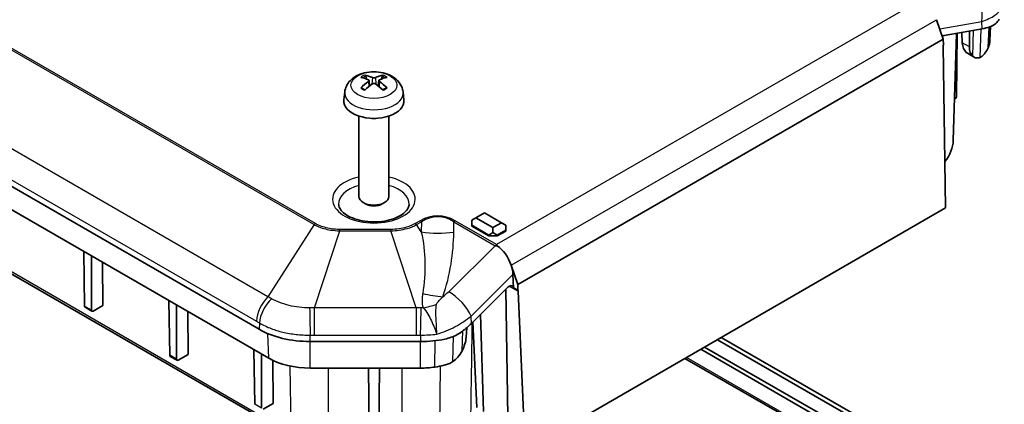
# Model space of a CAD drawing. Units: millimetres. Extents: x 154 to 2530, y 144 to 566.
# Drawn here: x 558 to 640, y 334 to 366 of the extents above; entities that cross this region are included whole.
import ezdxf

# ---------------------------------------------------------------- set-up
doc = ezdxf.new("R2010")
doc.units = ezdxf.units.MM
doc.layers.add('Symbol (TK)', color=100, linetype='Continuous', lineweight=18, true_color=0x00ff3f)
doc.layers.add('Visible (ISO)', color=7, linetype='Continuous', lineweight=35)
doc.layers.add('Visible Narrow (ISO)', color=7, linetype='Continuous', lineweight=25)
doc.styles.add('Note Text (TK2)', font='txt')

# ---------------------------------------------------------------- blocks, each defined once
blk = doc.blocks.new('バルーン2')
at = {"layer": 'Symbol (TK)', "color": 100, "true_color": 0x00ff40}
for p, q in [((340.684, 158.885), (338.169, 158.467)), ((340.668, 158.386), (338.169, 158.467)), ((338.169, 158.467), (340.651, 157.886)), ((340.668, 158.386), (383.701, 156.98))]:
    blk.add_line(p, q, dxfattribs=at)
at = {"layer": 'Symbol (TK)'}
blk.add_circle((386.693, 156.883), 3, dxfattribs=at)
at = {"layer": 'Symbol (TK)', "color": 7, "insert": (386.693, 156.865), "char_height": 2, "attachment_point": 5, "line_spacing_factor": 0.25, "style": 'Note Text (TK2)'}
blk.add_mtext('2', dxfattribs=at)

msp = doc.modelspace()

# ---------------------------------------------------------------- linework, layer by layer
at = {"layer": 'Visible (ISO)'}
for p, q in [((577.6469, 340.3983), (494.1874, 388.5836)), ((494.981, 386.184), (578.4404, 337.9987)), ((499.1163, 378.4583), (580.4083, 331.5243)), ((633.9424, 366.1552), (634.4985, 364.5256)), ((634.5889, 364.8322), (637.7302, 365.3971)), ((635.3395, 356.1075), (635.6042, 365.0148)), ((635.6037, 359.726), (635.6607, 365.025)), ((636.0871, 364.2302), (636.0353, 365.0923)), ((636.6801, 365.2083), (636.6805, 363.8876)), ((638.3846, 364.4274), (638.4337, 365.5763)), ((599.1432, 344.1132), (634.4985, 364.5256)), ((634.5125, 364.0546), (634.4985, 364.5256)), ((634.7045, 350.4907), (634.506, 363.9627)), ((637.0639, 363.0459), (636.5269, 363.3559)), ((586.5621, 361.2202), (586.5009, 361.4521)), ((586.7789, 361.0919), (586.8271, 360.6429)), ((587.5859, 361.0919), (587.5377, 360.6429)), ((587.8639, 361.4521), (587.8027, 361.2202)), ((584.7591, 360.1469), (584.6872, 359.4771)), ((589.6057, 360.1469), (589.6776, 359.4771)), ((585.9324, 358.1378), (585.9324, 351.4484)), ((588.4324, 358.1378), (588.4324, 351.4484)), ((586.4935, 350.8254), (586.2982, 350.9382)), ((587.8713, 350.8254), (588.0666, 350.9382)), ((599.7643, 330.3179), (634.7045, 350.4907)), ((595.3141, 349.4674), (595.6677, 349.6715)), ((595.3141, 349.4674), (595.3141, 349.0592)), ((595.6677, 349.6715), (596.3748, 350.0798)), ((597.0819, 348.855), (595.6677, 349.6715)), ((596.3748, 350.0798), (597.789, 349.2633)), ((595.3141, 349.0592), (596.7283, 348.2427)), ((595.3141, 348.9775), (595.3141, 349.0592)), ((596.7283, 348.161), (595.3141, 348.9775)), ((597.789, 349.2633), (597.0819, 348.855)), ((597.0819, 348.855), (597.0819, 348.4468)), ((597.4354, 348.2427), (598.1426, 348.6509)), ((598.1426, 349.0592), (597.789, 349.2633)), ((598.1426, 348.6509), (598.1426, 349.0592)), ((598.1426, 348.5693), (598.1426, 348.6509)), ((596.7283, 348.2427), (597.0819, 348.4468)), ((596.7283, 348.161), (596.7283, 348.2427)), ((597.4354, 348.161), (596.7283, 348.161)), ((597.0819, 348.4468), (597.4354, 348.2427)), ((598.1426, 348.5693), (597.4354, 348.161)), ((597.4354, 348.161), (597.4354, 348.2427)), ((563.1428, 342.3242), (563.0741, 346.8704)), ((563.711, 341.9962), (563.711, 346.5027)), ((564.6381, 345.9674), (564.6655, 342.3869)), ((599.1432, 344.1132), (598.587, 345.7428)), ((598.7902, 343.8541), (598.7439, 344.9493)), ((595.2829, 340.8902), (598.3212, 343.8931)), ((598.158, 343.7318), (598.3193, 333.1579)), ((598.7902, 343.8541), (599.1572, 343.6422)), ((599.1572, 343.6422), (599.1432, 344.1132)), ((599.1688, 343.5608), (599.7643, 330.3179)), ((563.1851, 342.2336), (563.7515, 341.9066)), ((563.8511, 341.9167), (564.6655, 342.3869)), ((570.2139, 338.2418), (570.1452, 342.7879)), ((570.782, 337.9137), (570.782, 342.4203)), ((571.7092, 341.885), (571.7366, 338.3044)), ((596.0522, 341.6505), (596.301, 333.5686)), ((594.8462, 339.7345), (594.8942, 340.5325)), ((595.7353, 333.8952), (595.4083, 341.0142)), ((628.5986, 332.4855), (616.0586, 339.7254)), ((591.0611, 339.3837), (581.8895, 339.3837)), ((625.2122, 332.8376), (614.6703, 338.9239)), ((615.731, 339.5363), (627.4529, 332.7687)), ((570.2562, 338.1511), (570.8226, 337.8241)), ((570.9222, 337.8342), (571.7366, 338.3044)), ((577.285, 334.1593), (577.2162, 338.7055)), ((577.8531, 333.8313), (577.8531, 338.3378)), ((614.3427, 338.7348), (624.6802, 332.7664)), ((578.7801, 337.8202), (578.8077, 334.2219)), ((581.8895, 337.1739), (591.0611, 337.1739)), ((586.7807, 332.0019), (586.725, 337.1739)), ((587.5841, 332.0019), (587.6397, 337.1739)), ((622.9584, 332.2521), (613.0364, 337.9805)), ((578.8077, 334.2219), (577.9933, 333.7517))]:
    msp.add_line(p, q, dxfattribs=at)
for centre, major_axis, ratio, start_param, end_param in [((633.5787, 367.8482), (5.9515, -1.3346), 0.3689809, 5.5636039, 5.73054), ((634.4939, 364.3707), (-0.2302, -0.4442), 0.6054207, 3.5776368, 4.0562367), ((637.4823, 365.1137), (0.9282, 1.7728), 0.5901366, 2.3667503, 3.0036487), ((633.5083, 364.497), (4.8778, 0), 0.5773503, 6.0387359, 6.2584901), ((634.8597, 364.1595), (-0.2364, -0.4408), 0.5971344, 5.2509175, 5.4616186), ((638.1121, 364.7501), (-1.068, -1.6922), 0.5633127, 5.5548827, 6.1917811), ((587.2652, 357.8945), (2.2932, -3.2752), 0.5345476, 2.4103359, 2.6428812), ((587.2652, 357.7955), (-1.7725, -3.5839), 0.6351864, 3.9906369, 4.2231821), ((587.0967, 357.7972), (-1.6669, 3.6342), 0.615592, 5.6563437, 5.8888889), ((587.2681, 357.7972), (-1.6669, -3.6342), 0.615592, 3.5358891, 3.7684343), ((587.0996, 357.8945), (2.2932, 3.2752), 0.5345476, 0.4987115, 0.7312567), ((587.0996, 357.7955), (-1.7725, 3.5839), 0.6351864, 5.2015958, 5.4341411), ((587.0967, 357.8928), (2.1962, 3.341), 0.5149532, 0.9197759, 1.1523211), ((587.2681, 357.8928), (2.1962, -3.341), 0.5149532, 1.9892715, 2.2218167), ((587.1824, 359.3878), (2.5, 0), 0.5773503, 3.0796893, 6.3450887), ((635.4037, 359.7274), (-0.2, 0), 0.8114581, 1.7652903, 3.132866), ((587.1824, 358.653), (-1.25, 0), 0.5773503, 1.3017403, 1.8398524), ((633.9261, 355.3485), (-1, -1.7321), 0.5773503, 1.3207014, 2.3212879), ((587.1824, 351.4484), (1.25, 0), 0.5773503, 3.1415927, 6.2831853), ((587.1824, 351.2229), (0.9739, 0), 0.5773503, 3.9266288, 5.4981492), ((597.3314, 345.6832), (0.9497, -1.83), 0.5727528, 1.3130575, 2.3313453), ((597.3314, 345.6832), (0.9497, -1.83), 0.5727528, 0.8872552, 1.3130575), ((598.4498, 343.5606), (-0.2302, -0.4442), 0.6054207, 2.5567454, 4.2211379), ((598.8156, 343.3494), (-0.2364, -0.4408), 0.5971344, 2.3549326, 2.5656336), ((563.2842, 342.4073), (0.0987, 0.174), 0.5823664, 2.360481, 3.1371525), ((563.8524, 342.0793), (-0.1013, -0.1725), 0.5722902, 5.5108016, 7.0728713), ((590.9907, 343.26), (5.7154, 2.4332), 0.7114763, 5.0533409, 5.220277), ((581.8895, 342.8478), (-6, 0), 0.5773503, 0.7853982, 1.5707963), ((593.451, 338.965), (-1.0333, -1.7127), 0.5503256, 1.6950007, 2.3318991), ((591.0611, 342.8478), (-6, 0), 0.5773503, 1.5707963, 1.9126711), ((570.3553, 338.3248), (0.0987, 0.174), 0.5823664, 2.360481, 3.1371525), ((581.8895, 339.99), (-4.8778, 0), 0.5773503, 0.7853982, 1.5707963), ((570.9234, 337.9968), (-0.1013, -0.1725), 0.5722902, 5.5108016, 7.0728713), ((591.0611, 339.99), (-4.8778, 0), 0.5773503, 1.5707963, 1.8152457)]:
    msp.add_ellipse(centre, major_axis=major_axis, ratio=ratio, start_param=start_param, end_param=end_param, dxfattribs=at)
for points, knots in [([(639.1611, 366.1933), (639.078, 366.0586), (638.9782, 365.9375), (638.7228, 365.7105), (638.5588, 365.6166), (638.3857, 365.5595)], [1.4598113, 1.4598113, 1.4598113, 1.4598113, 1.53031919, 1.53031919, 1.61883224, 1.61883224, 1.61883224, 1.61883224]), ([(637.8794, 363.2514), (637.9097, 363.2863), (637.9386, 363.3214), (638.0813, 363.5048), (638.1732, 363.6582), (638.2411, 363.8154)], [0.06349319, 0.06349319, 0.06349319, 0.06349319, 0.08374275, 0.08374275, 0.16791395, 0.16791395, 0.16791395, 0.16791395]), ([(637.5692, 363.0174), (637.4708, 362.9764), (637.3701, 362.9622), (637.1595, 362.9892), (637.0529, 363.039), (636.9615, 363.1198)], [-0.12010295, -0.12010295, -0.12010295, -0.12010295, -0.06435523, -0.06435523, 0, 0, 0, 0]), ([(584.7591, 360.1469), (584.7777, 360.3198), (584.8271, 360.4862), (584.9768, 360.8026), (585.0817, 360.9478), (585.3464, 361.2283), (585.5133, 361.3511), (585.9097, 361.5752), (586.1452, 361.6627), (586.644, 361.7844), (586.9084, 361.8149), (587.4343, 361.8164), (587.6958, 361.788), (588.2054, 361.6685), (588.4537, 361.5774), (588.9064, 361.3186), (589.115, 361.1545), (589.4102, 360.7687), (589.5132, 360.5729), (589.5857, 360.2861), (589.5982, 360.217), (589.6057, 360.1469)], [2.4180978, 2.4180978, 2.4180978, 2.4180978, 2.6228212, 2.6228212, 2.8550932, 2.8550932, 3.1520226, 3.1520226, 3.5272785, 3.5272785, 3.9222437, 3.9222437, 4.3126342, 4.3126342, 4.7074363, 4.7074363, 5.0817807, 5.0817807, 5.3529603, 5.3529603, 5.4358838, 5.4358838, 5.4358838, 5.4358838]), ([(586.4172, 361.5467), (586.4249, 361.5454), (586.4338, 361.542), (586.4501, 361.5322), (586.4603, 361.5235), (586.4759, 361.5056), (586.484, 361.4934), (586.4941, 361.4731), (586.4983, 361.4622), (586.5009, 361.4521)], [0.011873263, 0.011873263, 0.011873263, 0.011873263, 0.015141855, 0.015141855, 0.018941417, 0.018941417, 0.02269558, 0.02269558, 0.025733024, 0.025733024, 0.025733024, 0.025733024]), ([(586.7275, 361.151), (586.7428, 361.1441), (586.7561, 361.1347), (586.7741, 361.1126), (586.7788, 361.0999), (586.7795, 361.0751), (586.7756, 361.0614), (586.7591, 361.0349), (586.7463, 361.0221), (586.7303, 361.0104), (586.7289, 361.0095), (586.7275, 361.0085)], [0, 0, 0, 0, 0.006457739, 0.006457739, 0.012915478, 0.012915478, 0.019369617, 0.019369617, 0.025823757, 0.025823757, 0.026407783, 0.026407783, 0.026407783, 0.026407783]), ([(587.3057, 361.3424), (587.2907, 361.3354), (587.2717, 361.3292), (587.2297, 361.321), (587.2068, 361.3188), (587.1638, 361.3185), (587.1408, 361.3203), (587.0982, 361.3279), (587.0787, 361.3337), (587.0618, 361.3411), (587.0604, 361.3417), (587.059, 361.3424)], [0, 0, 0, 0, 0.006457739, 0.006457739, 0.012915478, 0.012915478, 0.019369617, 0.019369617, 0.025823757, 0.025823757, 0.026407783, 0.026407783, 0.026407783, 0.026407783]), ([(587.6373, 361.0085), (587.622, 361.019), (587.6087, 361.0316), (587.5906, 361.0579), (587.586, 361.0717), (587.5853, 361.0966), (587.5892, 361.1095), (587.6057, 361.1321), (587.6185, 361.1418), (587.6345, 361.1497), (587.6359, 361.1503), (587.6373, 361.151)], [0, 0, 0, 0, 0.006457739, 0.006457739, 0.012915478, 0.012915478, 0.019369617, 0.019369617, 0.025823757, 0.025823757, 0.026407783, 0.026407783, 0.026407783, 0.026407783]), ([(587.8639, 361.4521), (587.8665, 361.4622), (587.8707, 361.4731), (587.8808, 361.4934), (587.8889, 361.5056), (587.9045, 361.5235), (587.9147, 361.5322), (587.931, 361.542), (587.9399, 361.5454), (587.9476, 361.5467)], [0.034581741, 0.034581741, 0.034581741, 0.034581741, 0.037619186, 0.037619186, 0.041373349, 0.041373349, 0.04517291, 0.04517291, 0.048441503, 0.048441503, 0.048441503, 0.048441503]), ([(586.0887, 360.4735), (586.0962, 360.481), (586.1052, 360.4878), (586.1221, 360.4972), (586.133, 360.5007), (586.1503, 360.5018), (586.1598, 360.4998), (586.1686, 360.4946), (586.1706, 360.4932), (586.1725, 360.4916)], [0.011873263, 0.011873263, 0.011873263, 0.011873263, 0.015141855, 0.015141855, 0.018941417, 0.018941417, 0.02269558, 0.02269558, 0.02377156, 0.02377156, 0.02377156, 0.02377156]), ([(586.4578, 360.3225), (586.4426, 360.3289), (586.4276, 360.3355), (586.3894, 360.3531), (586.3666, 360.3644), (586.3228, 360.3879), (586.3018, 360.4), (586.2616, 360.4251), (586.2424, 360.438), (586.206, 360.4644), (586.1887, 360.4779), (586.1725, 360.4916)], [1.41256461, 1.41256461, 1.41256461, 1.41256461, 1.45914632, 1.45914632, 1.5338667, 1.5338667, 1.60858708, 1.60858708, 1.68330746, 1.68330746, 1.75802784, 1.75802784, 1.75802784, 1.75802784]), ([(587.059, 360.8171), (587.0741, 360.8277), (587.0931, 360.837), (587.1351, 360.8496), (587.158, 360.8528), (587.201, 360.8533), (587.224, 360.8506), (587.2665, 360.8391), (587.2861, 360.8302), (587.303, 360.819), (587.3044, 360.8181), (587.3057, 360.8171)], [0, 0, 0, 0, 0.006457739, 0.006457739, 0.012915478, 0.012915478, 0.019369617, 0.019369617, 0.025823757, 0.025823757, 0.026407783, 0.026407783, 0.026407783, 0.026407783]), ([(588.1923, 360.4916), (588.1761, 360.4779), (588.1588, 360.4644), (588.1224, 360.438), (588.1032, 360.4251), (588.063, 360.4), (588.042, 360.3879), (587.9982, 360.3644), (587.9754, 360.3531), (587.9372, 360.3355), (587.9222, 360.3289), (587.9069, 360.3225)], [6.09595379, 6.09595379, 6.09595379, 6.09595379, 6.17067417, 6.17067417, 6.24539455, 6.24539455, 6.32011493, 6.32011493, 6.39483531, 6.39483531, 6.44141702, 6.44141702, 6.44141702, 6.44141702]), ([(588.1923, 360.4916), (588.1942, 360.4932), (588.1962, 360.4946), (588.205, 360.4998), (588.2145, 360.5018), (588.2318, 360.5007), (588.2427, 360.4972), (588.2596, 360.4878), (588.2686, 360.481), (588.276, 360.4735)], [0.036543206, 0.036543206, 0.036543206, 0.036543206, 0.037619186, 0.037619186, 0.041373349, 0.041373349, 0.04517291, 0.04517291, 0.048441503, 0.048441503, 0.048441503, 0.048441503]), ([(590.1139, 350.7871), (590.1099, 350.6946), (590.0867, 350.6002), (589.9675, 350.3543), (589.8414, 350.1961), (589.4958, 349.9197), (589.297, 349.8003), (588.8328, 349.5954), (588.5675, 349.5099), (587.9937, 349.3855), (587.6848, 349.3474), (587.0575, 349.3254), (586.7392, 349.3421), (586.1306, 349.4284), (585.8403, 349.4978), (585.3217, 349.6776), (585.0928, 349.7875), (584.718, 350.0272), (584.5715, 350.1566), (584.3587, 350.4157), (584.2967, 350.5431), (584.2585, 350.7035), (584.2527, 350.7454), (584.2509, 350.7871)], [0.8100934, 0.8100934, 0.8100934, 0.8100934, 1.0584019, 1.0584019, 1.410874, 1.410874, 1.703283, 1.703283, 1.9969457, 1.9969457, 2.2956977, 2.2956977, 2.5969129, 2.5969129, 2.8970526, 2.8970526, 3.1928062, 3.1928062, 3.484157, 3.484157, 3.7903936, 3.7903936, 3.9022956, 3.9022956, 3.9022956, 3.9022956]), ([(594.5334, 340.2413), (594.3917, 340.1337), (594.245, 340.0391), (593.7929, 339.7905), (593.4416, 339.66), (593.0726, 339.5842)], [3.67226299, 3.67226299, 3.67226299, 3.67226299, 3.72476063, 3.72476063, 3.83410412, 3.83410412, 3.83410412, 3.83410412]), ([(594.5143, 338.6129), (594.4141, 338.4177), (594.2913, 338.233), (594.0275, 337.9355), (593.896, 337.818), (593.7528, 337.72)], [-0.12019971, -0.12019971, -0.12019971, -0.12019971, -0.05395378, -0.05395378, 0, 0, 0, 0]), ([(592.2416, 337.2576), (592.509, 337.2961), (592.7701, 337.348), (593.0881, 337.4297), (593.1536, 337.4476), (593.2184, 337.4664)], [0, 0, 0, 0, 0.08268051, 0.08268051, 0.10443222, 0.10443222, 0.10443222, 0.10443222]), ([(593.7528, 337.72), (593.6364, 337.6404), (593.5138, 337.5749), (593.3309, 337.502), (593.2749, 337.4828), (593.2184, 337.4664)], [-0.170987127, -0.170987127, -0.170987127, -0.170987127, -0.127146762, -0.127146762, -0.108137679, -0.108137679, -0.108137679, -0.108137679])]:
    msp.add_open_spline(points, degree=3, knots=knots, dxfattribs=at)
for points in [[(636.419, 363.4331), (636.4535, 363.4032), (636.4896, 363.3774), (636.5269, 363.3559)], [(637.8794, 363.2514), (637.7853, 363.1432), (637.6804, 363.0637), (637.5692, 363.0174)], [(597.2705, 347.356), (597.3235, 347.3518), (597.379, 347.3461), (597.4361, 347.3387)], [(597.4361, 347.3387), (597.4175, 347.3754), (597.3993, 347.4099), (597.3814, 347.442)]]:
    msp.add_open_spline(points, degree=3, dxfattribs=at)
at = {"layer": 'Visible Narrow (ISO)'}
for p, q in [((502.2385, 395.2815), (582.2139, 349.1077)), ((582.3268, 349.1942), (502.3514, 395.368)), ((578.3754, 343.1014), (495.4256, 390.9924)), ((494.4649, 388.9718), (577.4146, 341.0808)), ((580.3048, 331.7461), (499.0128, 378.6801)), ((632.6219, 367.7882), (597.3814, 347.442)), ((598.587, 345.7428), (633.9424, 366.1552)), ((634.2066, 365.381), (637.7043, 366.01)), ((637.7302, 365.3971), (637.7043, 366.01)), ((636.9615, 363.1198), (637.0277, 365.2708)), ((637.5692, 363.0174), (637.6547, 365.3836)), ((638.2411, 363.8154), (638.3129, 365.5363)), ((636.6805, 363.8876), (636.0871, 364.2302)), ((586.7275, 361.0085), (586.7576, 360.5867)), ((587.059, 361.3424), (587.0181, 360.7878)), ((587.3057, 361.3424), (587.3467, 360.7878)), ((587.6373, 361.0085), (587.6072, 360.5867)), ((582.2139, 349.1077), (578.3754, 343.1014)), ((588.5975, 348.7097), (584.3531, 348.7097)), ((584.3531, 348.5961), (584.3531, 348.7097)), ((588.5975, 348.5961), (588.5975, 348.7097)), ((591.0169, 349.4212), (590.6238, 349.1942)), ((590.7367, 349.1077), (591.1298, 349.3346)), ((591.1238, 348.502), (590.7367, 349.1077)), ((591.1298, 349.3346), (591.1238, 348.502)), ((593.8206, 348.4889), (593.8268, 349.3442)), ((593.8268, 349.3442), (597.2705, 347.356)), ((597.3814, 347.442), (593.9386, 349.4297)), ((582.2499, 342.1748), (584.3531, 348.5961)), ((584.3531, 348.5961), (588.5975, 348.5961)), ((590.7007, 342.1748), (588.5975, 348.5961)), ((597.2705, 347.356), (593.3974, 343.528)), ((595.257, 341.5031), (598.7439, 344.9493)), ((598.4383, 343.9826), (599.1688, 343.5608)), ((563.711, 341.9962), (563.1428, 342.3242)), ((590.7007, 342.1748), (582.2499, 342.1748)), ((582.2499, 339.9245), (582.2499, 342.1748)), ((590.7007, 342.1748), (590.7007, 339.9245)), ((595.2829, 340.8902), (595.257, 341.5031)), ((577.6693, 340.9299), (577.6469, 340.3983)), ((578.4404, 337.9987), (578.3776, 340.0391)), ((581.8895, 339.3837), (581.8895, 339.9206)), ((582.2499, 339.9245), (590.7007, 339.9245)), ((591.0611, 339.9206), (591.0611, 339.3837)), ((593.7528, 337.72), (593.8033, 339.8137)), ((594.5143, 338.6129), (594.5652, 340.2656)), ((581.8895, 337.1739), (581.8895, 339.3837)), ((591.0611, 337.1739), (591.0611, 339.3837)), ((592.2416, 337.2576), (592.2649, 339.4541)), ((570.782, 337.9137), (570.2139, 338.2418)), ((623.1105, 332.3193), (613.1707, 338.0581)), ((580.3048, 331.7461), (580.2194, 337.3441)), ((583.4221, 331.0006), (583.4221, 337.1739)), ((589.5285, 331.0006), (589.5285, 337.1739)), ((592.6458, 331.7461), (592.7312, 337.3445)), ((577.8531, 333.8313), (577.285, 334.1593))]:
    msp.add_line(p, q, dxfattribs=at)
for centre, major_axis, ratio, start_param, end_param in [((636.2918, 366.744), (-0.354, 1.9684), 0.7210779, 4.2046907, 5.7280943), ((587.1824, 360.9153), (-1.3348, 0), 0.5773503, 5.3229073, 5.672667), ((587.1824, 360.8743), (1.2107, 0), 0.5773503, 2.1686564, 2.4485613), ((587.1824, 360.8743), (1.2107, 0), 0.5773503, 0.6930313, 0.9729363), ((587.1824, 360.9153), (-1.3348, 0), 0.5773503, 3.7521109, 4.1018707), ((587.1824, 360.0602), (-2.428, 0), 0.5773503, 6.221282, 9.4866813), ((587.1824, 360.9153), (1.3348, 0), 0.5773503, 3.7521109, 4.1018707), ((587.1824, 360.9153), (1.3348, 0), 0.5773503, 5.3229073, 5.672667), ((587.1824, 351.2229), (-3.4321, 0), 0.5773503, 5.0851772, 10.622786), ((587.1824, 350.8289), (-2.9324, 0), 0.5773503, 5.1527635, 6.3078805), ((587.1824, 350.8289), (2.9324, 0), 0.5773503, 6.2584901, 7.4136071), ((592.3398, 333.5698), (0.1774, 16.2717), 0.3994278, 6.0620226, 6.5153729), ((592.3398, 333.1616), (0.1723, 16.6024), 0.3613614, 6.0615418, 6.5148921), ((582.3268, 348.786), (-0.25, -0.433), 0.5773503, 3.9269908, 4.2521084), ((590.6238, 348.786), (0.25, -0.433), 0.5773503, 2.0310769, 2.3561945), ((591.0169, 349.0129), (0.25, -0.433), 0.5773503, 2.0310769, 2.3561945), ((593.9386, 349.0214), (-0.25, -0.433), 0.5773503, 3.9269908, 4.2487414), ((592.479, 352.3619), (-5.9998, 0.0435), 0.6613215, 1.3477555, 1.8011057), ((578.8271, 341.8147), (1, 1.7321), 0.5773503, 1.1105157, 2.3062361), ((579.0818, 341.6638), (-1.0385, -1.7092), 0.5635013, 4.2583545, 5.4606076), ((591.5791, 346.9866), (-5.6771, 1.9418), 0.5933995, 1.7127571, 2.0047641), ((590.5675, 345.0904), (-3.7682, -1.6042), 0.7114763, 1.9172946, 2.0786844), ((593.8446, 342.237), (-1.4059, 1.4225), 0.3742303, 3.853005, 5.3764086), ((581.8895, 340.9923), (-0.0421, 1.9996), 0.0133712, 0.9339236, 2.1361768), ((591.0611, 340.9923), (-0.0421, -1.9996), 0.0133712, 1.0054159, 2.207669), ((591.4739, 345.7621), (-5.6726, -1.9549), 0.5677753, 1.3436109, 1.5363076)]:
    msp.add_ellipse(centre, major_axis=major_axis, ratio=ratio, start_param=start_param, end_param=end_param, dxfattribs=at)
msp.add_ellipse((587.1824, 360.7065), major_axis=(-1.909, 0), ratio=0.5773503, dxfattribs=at)
for points, knots in [([(637.7043, 366.01), (638.1389, 366.1457), (638.5072, 366.3197), (639.0274, 366.6917), (639.2061, 366.88), (639.3233, 367.0827)], [-1.58746377, -1.58746377, -1.58746377, -1.58746377, -1.28018819, -1.28018819, -1.02726541, -1.02726541, -1.02726541, -1.02726541]), ([(582.2139, 349.1077), (582.3011, 349.0591), (582.3934, 349.0133), (582.8164, 348.8268), (583.1924, 348.7201), (583.8373, 348.6201), (584.0958, 348.599), (584.3531, 348.5961)], [-0.22465565, -0.22465565, -0.22465565, -0.22465565, -0.19007658, -0.19007658, -0.07310638, -0.07310638, 0, 0, 0, 0]), ([(584.3531, 348.7097), (584.1094, 348.7097), (583.8638, 348.728), (583.2508, 348.8206), (582.8934, 348.9227), (582.495, 349.1029), (582.4083, 349.1472), (582.3268, 349.1942)], [0, 0, 0, 0, 0.07310638, 0.07310638, 0.19007658, 0.19007658, 0.22465565, 0.22465565, 0.22465565, 0.22465565]), ([(590.6238, 349.1942), (590.408, 349.0697), (590.1541, 348.964), (589.4855, 348.7706), (589.0402, 348.7097), (588.5975, 348.7097)], [0, 0, 0, 0, 0.09153586, 0.09153586, 0.22436246, 0.22436246, 0.22436246, 0.22436246]), ([(588.5975, 348.5961), (589.065, 348.6014), (589.5323, 348.6673), (590.2372, 348.8696), (590.5059, 348.979), (590.7367, 349.1077)], [-0.22436246, -0.22436246, -0.22436246, -0.22436246, -0.09153586, -0.09153586, 0, 0, 0, 0]), ([(591.1238, 348.502), (591.3048, 347.6705), (591.4016, 346.818), (591.4398, 345.1004), (591.382, 344.2349), (591.2416, 343.3769)], [0, 0, 0, 0, 0.35261776, 0.35261776, 0.70523553, 0.70523553, 0.70523553, 0.70523553]), ([(592.9207, 343.1136), (593.2269, 344.0087), (593.4449, 344.9117), (593.739, 346.7107), (593.8142, 347.6073), (593.8206, 348.4889)], [-0.70523553, -0.70523553, -0.70523553, -0.70523553, -0.35261776, -0.35261776, 0, 0, 0, 0]), ([(578.6717, 342.9394), (578.6225, 342.9669), (578.5732, 342.9942), (578.4744, 343.0482), (578.4249, 343.0749), (578.3754, 343.1014)], [-0.036043616, -0.036043616, -0.036043616, -0.036043616, -0.018021808, -0.018021808, 0, 0, 0, 0]), ([(581.8429, 342.181), (581.5516, 342.1826), (581.2584, 342.2004), (580.6838, 342.2682), (580.4033, 342.318), (580.134, 342.3826), (579.8874, 342.4416), (579.6486, 342.5135), (579.1547, 342.6951), (578.9019, 342.8105), (578.6717, 342.9394)], [-0.31080946, -0.31080946, -0.31080946, -0.31080946, -0.23310709, -0.23310709, -0.15540473, -0.15540473, -0.15540473, -0.08427692, -0.08427692, 0, 0, 0, 0]), ([(591.2416, 343.3769), (591.2367, 343.3467), (591.2319, 343.3163), (591.2086, 343.1598), (591.1936, 343.0313), (591.1829, 342.8047), (591.1832, 342.7083), (591.1973, 342.5239), (591.2099, 342.4358), (591.243, 342.2927), (591.2587, 342.2378), (591.2777, 342.1837)], [-0.15522673, -0.15522673, -0.15522673, -0.15522673, -0.1427905, -0.1427905, -0.09138461, -0.09138461, -0.0542545, -0.0542545, -0.02086711, -0.02086711, 0, 0, 0, 0]), ([(592.3876, 342.4758), (592.3911, 342.4939), (592.3982, 342.5136), (592.4255, 342.5689), (592.4509, 342.6068), (592.5195, 342.6942), (592.5643, 342.7446), (592.6861, 342.8744), (592.7682, 342.9572), (592.8772, 343.0688), (592.8988, 343.091), (592.9207, 343.1136)], [0, 0, 0, 0, 0.02086711, 0.02086711, 0.0542545, 0.0542545, 0.09138461, 0.09138461, 0.1427905, 0.1427905, 0.15522673, 0.15522673, 0.15522673, 0.15522673]), ([(582.2499, 342.1748), (582.1818, 342.1765), (582.1139, 342.1779), (581.9782, 342.1799), (581.9105, 342.1806), (581.8429, 342.181)], [-0.036043616, -0.036043616, -0.036043616, -0.036043616, -0.018021808, -0.018021808, 0, 0, 0, 0]), ([(591.1076, 342.181), (591.04, 342.1806), (590.9723, 342.1799), (590.8367, 342.1779), (590.7687, 342.1765), (590.7007, 342.1748)], [-0.036043616, -0.036043616, -0.036043616, -0.036043616, -0.018021808, -0.018021808, 0, 0, 0, 0]), ([(591.2777, 342.1837), (591.4312, 342.0248), (591.5563, 341.848), (591.7787, 341.481), (591.8759, 341.2913), (591.9657, 341.0987), (592.0555, 340.9061), (592.136, 340.7141), (592.2836, 340.3408), (592.3501, 340.1601), (592.4083, 339.9963)], [-0.96663889, -0.96663889, -0.96663889, -0.96663889, -0.72107557, -0.72107557, -0.4809078, -0.4809078, -0.4809078, -0.24074004, -0.24074004, 0.00482328, 0.00482328, 0.00482328, 0.00482328]), ([(592.4083, 339.9963), (592.4074, 340.1746), (592.4002, 340.3703), (592.3801, 340.7762), (592.3672, 340.9856), (592.356, 341.1986), (592.3449, 341.4115), (592.3354, 341.6242), (592.3365, 342.0504), (592.3468, 342.2634), (592.3876, 342.4758)], [-0.00482328, -0.00482328, -0.00482328, -0.00482328, 0.24074004, 0.24074004, 0.4809078, 0.4809078, 0.4809078, 0.72107557, 0.72107557, 0.96663889, 0.96663889, 0.96663889, 0.96663889]), ([(592.4083, 339.9963), (592.9437, 340.1564), (593.4614, 340.3671), (593.9413, 340.6205), (594.424, 340.8754), (594.8684, 341.1734), (595.257, 341.5031)], [1.02726541, 1.02726541, 1.02726541, 1.02726541, 1.30654625, 1.30654625, 1.30654625, 1.58746377, 1.58746377, 1.58746377, 1.58746377]), ([(577.4146, 341.0808), (577.4571, 341.0563), (577.4996, 341.0314), (577.5845, 340.9811), (577.6269, 340.9556), (577.6693, 340.9299)], [0, 0, 0, 0, 0.018021808, 0.018021808, 0.036043616, 0.036043616, 0.036043616, 0.036043616]), ([(577.6693, 340.9299), (577.9675, 340.7517), (578.2996, 340.5927), (578.9537, 340.3443), (579.272, 340.2467), (579.6015, 340.1678), (579.9614, 340.0815), (580.3374, 340.0167), (581.1075, 339.9333), (581.5003, 339.9152), (581.8895, 339.9206)], [0, 0, 0, 0, 0.08427692, 0.08427692, 0.15540473, 0.15540473, 0.15540473, 0.23310709, 0.23310709, 0.31080946, 0.31080946, 0.31080946, 0.31080946]), ([(595.3378, 340.9444), (595.3337, 340.6751), (595.3296, 340.4058), (595.2934, 338.0346), (595.2614, 335.9327), (595.2293, 333.8308), (595.2267, 333.6621), (595.2242, 333.4935), (595.2211, 333.294), (595.2207, 333.2632), (595.2202, 333.2324)], [-1.00423205, -1.00423205, -1.00423205, -1.00423205, -0.90437307, -0.90437307, -0.12505541, -0.12505541, -0.12505541, -0.0625277, -0.0625277, -0.05110273, -0.05110273, -0.05110273, -0.05110273]), ([(581.8895, 339.9206), (581.9496, 339.9219), (582.0096, 339.9228), (582.1298, 339.9241), (582.1898, 339.9245), (582.2499, 339.9245)], [0, 0, 0, 0, 0.018021808, 0.018021808, 0.036043616, 0.036043616, 0.036043616, 0.036043616]), ([(590.7007, 339.9245), (590.7607, 339.9245), (590.8208, 339.9241), (590.941, 339.9228), (591.001, 339.9219), (591.0611, 339.9206)], [0, 0, 0, 0, 0.018021808, 0.018021808, 0.036043616, 0.036043616, 0.036043616, 0.036043616])]:
    msp.add_open_spline(points, degree=3, knots=knots, dxfattribs=at)
for points in [[(591.2777, 342.1837), (591.221, 342.1822), (591.1643, 342.1813), (591.1076, 342.181)], [(591.0611, 339.9206), (591.5126, 339.9143), (591.9672, 339.9398), (592.4083, 339.9963)]]:
    msp.add_open_spline(points, degree=3, dxfattribs=at)

# ---------------------------------------------------------------- block references
at = {"layer": 'Symbol (TK)', "xscale": 1.5, "yscale": 1.5, "zscale": 1.5}
msp.add_blockref('バルーン2', (132.2549, 132.3014), dxfattribs=at)

doc.saveas('drawing.dxf')
